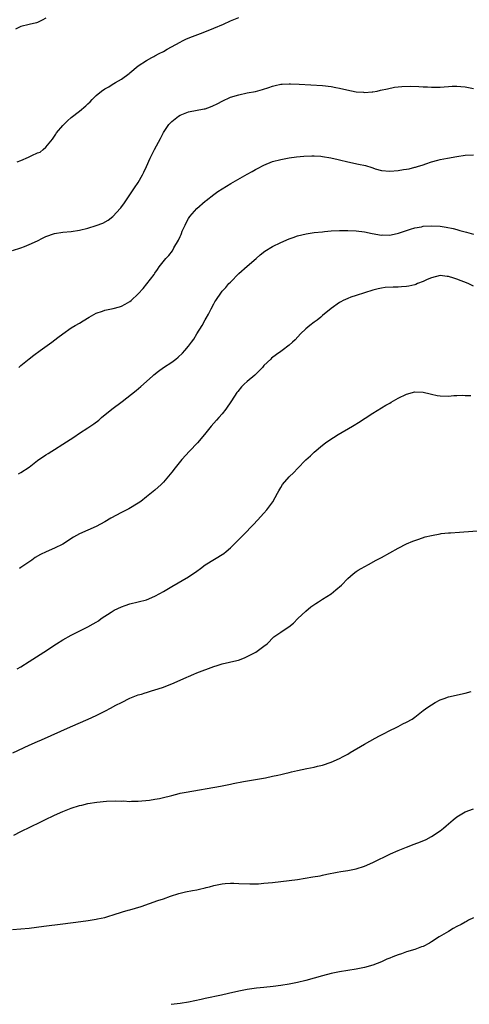
# Model space of a CAD drawing. Units: inches. Extents: x 2565000 to 2568000, y 1515000 to 1518000.
# Drawn here: x 2565507 to 2565614, y 1516007 to 1516242 of the extents above; entities that cross this region are included whole.
import ezdxf

# ---------------------------------------------------------------- set-up
doc = ezdxf.new("R2010")
doc.units = ezdxf.units.IN
doc.header["$MEASUREMENT"] = 0
doc.layers.add('LD25651515_10ft', color=62, linetype='Continuous')

msp = doc.modelspace()

# ---------------------------------------------------------------- linework, layer by layer
at = {"layer": 'LD25651515_10ft'}
for points, elevation in [([(2565513, 1516242.42), (2565512.12, 1516241.88), (2565511, 1516241.38), (2565510.71, 1516241.29), (2565509, 1516240.91), (2565507, 1516240.41), (2565505.75, 1516239.75)], 8820), ([(2565506.1, 1516208.1), (2565507, 1516208.4), (2565508.8, 1516209.2), (2565509.6, 1516209.6), (2565511, 1516210.21), (2565511.57, 1516210.43), (2565512.3, 1516211), (2565513, 1516211.6), (2565514.52, 1516213.48), (2565515, 1516214.25), (2565515.32, 1516214.68), (2565515.53, 1516215), (2565517, 1516216.8), (2565518.12, 1516217.88), (2565519, 1516218.65), (2565521, 1516220.2), (2565522.53, 1516221.47), (2565523, 1516221.94), (2565523.56, 1516222.44), (2565524.02, 1516223), (2565525, 1516223.93), (2565526.26, 1516225), (2565527, 1516225.49), (2565527.98, 1516226.02), (2565529, 1516226.68), (2565529.22, 1516226.78), (2565529.6, 1516227), (2565531, 1516227.86), (2565532.83, 1516229.17), (2565533, 1516229.33), (2565534.98, 1516231), (2565537, 1516232.3), (2565538.21, 1516233), (2565538.73, 1516233.27), (2565539, 1516233.37), (2565540.03, 1516233.97), (2565541, 1516234.45), (2565541.87, 1516235), (2565545, 1516236.7), (2565545.58, 1516237), (2565546.55, 1516237.45), (2565547.97, 1516238.03), (2565550.5, 1516239), (2565553, 1516239.99), (2565555.37, 1516241), (2565557, 1516241.73), (2565559, 1516242.52)], 8830), ([(2565505, 1516186.88), (2565507, 1516187.57), (2565507.89, 1516187.89), (2565509, 1516188.31), (2565511, 1516189.24), (2565512.16, 1516189.84), (2565513, 1516190.23), (2565515, 1516190.97), (2565517, 1516191.3), (2565519, 1516191.47), (2565521, 1516191.77), (2565523, 1516192.24), (2565525, 1516192.87), (2565526.53, 1516193.47), (2565527.84, 1516194.16), (2565528.95, 1516195), (2565530.74, 1516197), (2565530.86, 1516197.14), (2565531.69, 1516198.31), (2565534.14, 1516201.86), (2565535, 1516203.18), (2565536, 1516205), (2565536.37, 1516205.63), (2565537, 1516206.97), (2565537.87, 1516209), (2565538.24, 1516209.76), (2565538.85, 1516211), (2565540.34, 1516213.66), (2565541, 1516215.07), (2565542.33, 1516217), (2565542.65, 1516217.35), (2565543, 1516217.72), (2565544.63, 1516219), (2565545, 1516219.24), (2565547, 1516220.03), (2565550.76, 1516220.76), (2565551, 1516220.78), (2565551.62, 1516221), (2565552.64, 1516221.36), (2565554, 1516222), (2565555, 1516222.57), (2565557, 1516223.49), (2565559, 1516224.12), (2565561, 1516224.54), (2565563, 1516224.91), (2565564.64, 1516225.36), (2565566.13, 1516225.87), (2565567, 1516226.19), (2565567.65, 1516226.35), (2565569, 1516226.63), (2565569.34, 1516226.66), (2565571, 1516226.72), (2565571.29, 1516226.71), (2565573.38, 1516226.62), (2565579, 1516226.32), (2565581, 1516226.1), (2565582.14, 1516225.86), (2565583, 1516225.71), (2565584.73, 1516225.27), (2565587, 1516224.82), (2565588.72, 1516224.72), (2565589, 1516224.67), (2565590.83, 1516224.83), (2565591, 1516224.82), (2565591.98, 1516225), (2565592.83, 1516225.17), (2565594.45, 1516225.55), (2565596.12, 1516225.88), (2565597.92, 1516226.08), (2565599.85, 1516226.15), (2565601.91, 1516226.09), (2565603, 1516226), (2565604.02, 1516225.98), (2565605, 1516225.89), (2565606.06, 1516225.94), (2565607, 1516225.9), (2565607.98, 1516226.02), (2565609, 1516226.06), (2565609.87, 1516226.13), (2565611, 1516226.14), (2565611.93, 1516226.07), (2565613, 1516225.97), (2565615, 1516225.59)], 8840), ([(2565506.51, 1516159), (2565507, 1516159.43), (2565508.96, 1516161.04), (2565510.09, 1516161.91), (2565511.62, 1516163), (2565514.38, 1516165), (2565515.86, 1516166.14), (2565517, 1516167.04), (2565519, 1516168.45), (2565519.93, 1516169), (2565521, 1516169.57), (2565521.9, 1516170.1), (2565523.33, 1516171), (2565525, 1516171.94), (2565526.45, 1516172.45), (2565527, 1516172.67), (2565529, 1516173.05), (2565530.54, 1516173.46), (2565531, 1516173.6), (2565531.92, 1516174.08), (2565533, 1516174.73), (2565533.32, 1516175), (2565535, 1516176.57), (2565536.17, 1516177.83), (2565537.08, 1516178.92), (2565538.79, 1516181.21), (2565539, 1516181.52), (2565539.63, 1516182.37), (2565540.02, 1516183), (2565541.59, 1516185), (2565542.27, 1516185.73), (2565543.15, 1516186.85), (2565543.53, 1516187.53), (2565544.64, 1516189.36), (2565545, 1516190.25), (2565545.23, 1516190.77), (2565545.3, 1516191), (2565545.51, 1516191.51), (2565546.16, 1516193), (2565546.44, 1516193.56), (2565547, 1516194.57), (2565547.3, 1516195), (2565549, 1516196.95), (2565551, 1516198.69), (2565551.18, 1516198.82), (2565553, 1516200.3), (2565554.01, 1516201), (2565555, 1516201.64), (2565557.1, 1516202.9), (2565561, 1516205.16), (2565562.19, 1516205.81), (2565563, 1516206.29), (2565563.48, 1516206.52), (2565565, 1516207.31), (2565567, 1516208.13), (2565569, 1516208.66), (2565571, 1516209.02), (2565572.72, 1516209.28), (2565574.52, 1516209.48), (2565576.44, 1516209.56), (2565577, 1516209.54), (2565578.55, 1516209.45), (2565579, 1516209.39), (2565580.92, 1516209.08), (2565582.66, 1516208.66), (2565583, 1516208.6), (2565585, 1516208.11), (2565587.56, 1516207.56), (2565589.18, 1516207.18), (2565590.73, 1516206.73), (2565591, 1516206.62), (2565591.56, 1516206.44), (2565593, 1516206.03), (2565595, 1516205.83), (2565597, 1516206.02), (2565598.28, 1516206.28), (2565599, 1516206.36), (2565599.61, 1516206.39), (2565601, 1516206.82), (2565601.16, 1516206.84), (2565601.62, 1516207), (2565603, 1516207.4), (2565603.64, 1516207.64), (2565605, 1516208.06), (2565606.46, 1516208.46), (2565607, 1516208.63), (2565608.77, 1516209), (2565611, 1516209.38), (2565613, 1516209.67), (2565615, 1516209.78)], 8850), ([(2565506.44, 1516133.56), (2565507, 1516133.87), (2565509, 1516135.21), (2565511, 1516136.73), (2565513, 1516138.11), (2565513.55, 1516138.45), (2565514.37, 1516139), (2565515, 1516139.4), (2565517, 1516140.63), (2565519.64, 1516142.36), (2565521, 1516143.29), (2565523, 1516144.56), (2565524.45, 1516145.55), (2565525.57, 1516146.43), (2565526.23, 1516147), (2565528.71, 1516149), (2565531.16, 1516150.84), (2565534.52, 1516153.48), (2565535.6, 1516154.4), (2565537, 1516155.61), (2565538.47, 1516157), (2565538.76, 1516157.24), (2565539.87, 1516158.13), (2565541, 1516158.94), (2565543, 1516160.27), (2565543.97, 1516161), (2565544.55, 1516161.45), (2565545.57, 1516162.43), (2565546.11, 1516163), (2565547, 1516164.08), (2565547.69, 1516165), (2565548.23, 1516165.77), (2565549.02, 1516167), (2565550.24, 1516169), (2565551, 1516170.33), (2565551.24, 1516170.76), (2565551.73, 1516171.73), (2565552.39, 1516173), (2565553, 1516174.15), (2565553.31, 1516174.69), (2565553.51, 1516175), (2565554.87, 1516177), (2565555, 1516177.18), (2565555.89, 1516178.11), (2565556.65, 1516179), (2565557, 1516179.39), (2565559, 1516181.41), (2565561, 1516183.19), (2565563.1, 1516185), (2565564.09, 1516185.91), (2565565.24, 1516186.76), (2565567, 1516187.84), (2565569, 1516188.84), (2565571, 1516189.68), (2565571.95, 1516190.05), (2565573, 1516190.41), (2565575.07, 1516190.93), (2565577, 1516191.2), (2565579, 1516191.41), (2565579.43, 1516191.43), (2565581, 1516191.58), (2565583, 1516191.68), (2565585, 1516191.68), (2565587, 1516191.6), (2565589, 1516191.37), (2565590.84, 1516191), (2565593, 1516190.6), (2565593.37, 1516190.63), (2565595, 1516190.59), (2565595.32, 1516190.68), (2565597.06, 1516191.06), (2565599, 1516191.71), (2565599.97, 1516191.97), (2565601, 1516192.31), (2565602.59, 1516192.59), (2565603, 1516192.69), (2565605, 1516192.82), (2565607, 1516192.72), (2565608.49, 1516192.49), (2565610.13, 1516192.13), (2565611, 1516191.89), (2565611.73, 1516191.73), (2565613, 1516191.36), (2565613.31, 1516191.31), (2565615, 1516190.83)], 8860), ([(2565615, 1516178.39), (2565613.75, 1516179), (2565611, 1516180.07), (2565610.28, 1516180.28), (2565609, 1516180.72), (2565608.74, 1516180.74), (2565607, 1516180.95), (2565605, 1516180.41), (2565603.96, 1516179.96), (2565603, 1516179.49), (2565601.66, 1516179), (2565601.2, 1516178.8), (2565601, 1516178.74), (2565599.59, 1516178.41), (2565599, 1516178.29), (2565597.78, 1516178.22), (2565597, 1516178.15), (2565595.83, 1516178.17), (2565593.92, 1516178.08), (2565593, 1516177.94), (2565592.22, 1516177.78), (2565591, 1516177.42), (2565587, 1516176.13), (2565585.75, 1516175.75), (2565585, 1516175.47), (2565583.92, 1516175), (2565583.33, 1516174.67), (2565583, 1516174.53), (2565581, 1516173.1), (2565579, 1516171.36), (2565578.55, 1516171), (2565577.72, 1516170.28), (2565577, 1516169.8), (2565575.92, 1516169), (2565575, 1516168.21), (2565573.73, 1516167), (2565572.41, 1516165.59), (2565571.78, 1516165), (2565571, 1516164.31), (2565569.32, 1516163), (2565569, 1516162.76), (2565567.96, 1516162.04), (2565566.82, 1516161.18), (2565566.62, 1516161), (2565565, 1516159.46), (2565564.62, 1516159), (2565563.84, 1516158.16), (2565563, 1516157.32), (2565562.85, 1516157.15), (2565561, 1516155.63), (2565560.27, 1516155), (2565559.63, 1516154.37), (2565558.74, 1516153.26), (2565558.54, 1516153), (2565557.27, 1516151), (2565555.92, 1516149), (2565555, 1516147.91), (2565554.21, 1516147), (2565553.64, 1516146.36), (2565553, 1516145.69), (2565552.4, 1516145), (2565550.84, 1516143), (2565549.16, 1516141), (2565547.23, 1516139), (2565545.38, 1516137), (2565543.78, 1516135), (2565543, 1516133.95), (2565542.26, 1516133), (2565541, 1516131.56), (2565540.45, 1516131), (2565539, 1516129.72), (2565537, 1516128.07), (2565535.65, 1516127), (2565535, 1516126.56), (2565532.76, 1516125.24), (2565531, 1516124.35), (2565528.47, 1516123), (2565527, 1516122.1), (2565525, 1516120.98), (2565521, 1516119.23), (2565519.57, 1516118.43), (2565517, 1516116.82), (2565515, 1516115.82), (2565513.03, 1516114.97), (2565511.66, 1516114.34), (2565510.4, 1516113.6), (2565509.62, 1516113), (2565507, 1516111.19), (2565506.7, 1516111)], 8870), ([(2565506.11, 1516087), (2565507, 1516087.53), (2565509, 1516088.78), (2565512.46, 1516091), (2565515.53, 1516093), (2565517, 1516093.93), (2565519, 1516095.08), (2565522.96, 1516097.04), (2565524.27, 1516097.73), (2565525, 1516098.2), (2565525.5, 1516098.5), (2565526.18, 1516099), (2565528.52, 1516100.52), (2565529, 1516100.83), (2565529.3, 1516101), (2565531, 1516101.85), (2565531.87, 1516102.13), (2565533, 1516102.56), (2565535, 1516103.03), (2565537, 1516103.52), (2565539, 1516104.36), (2565540.18, 1516105), (2565541, 1516105.47), (2565543, 1516106.66), (2565547, 1516108.96), (2565549, 1516110.33), (2565549.87, 1516111), (2565551, 1516111.83), (2565555.41, 1516114.59), (2565555.95, 1516115), (2565557, 1516115.94), (2565558.09, 1516117), (2565559.53, 1516118.47), (2565560.08, 1516119), (2565562.51, 1516121.49), (2565563.48, 1516122.52), (2565565, 1516124.18), (2565565.71, 1516125), (2565567.08, 1516126.92), (2565568.21, 1516129), (2565568.51, 1516129.49), (2565569, 1516130.31), (2565569.44, 1516131), (2565571, 1516132.86), (2565572.11, 1516133.89), (2565573, 1516134.87), (2565575, 1516136.89), (2565576.12, 1516137.88), (2565577, 1516138.79), (2565579, 1516140.46), (2565579.68, 1516141), (2565580.44, 1516141.56), (2565582.66, 1516143), (2565586.15, 1516145), (2565587.95, 1516146.05), (2565589, 1516146.78), (2565589.14, 1516146.86), (2565591, 1516148.11), (2565593, 1516149.35), (2565594.04, 1516149.96), (2565595, 1516150.49), (2565595.32, 1516150.68), (2565595.92, 1516151), (2565597, 1516151.64), (2565599, 1516152.64), (2565601, 1516153.15), (2565603, 1516153.07), (2565604.67, 1516152.67), (2565605, 1516152.62), (2565606.32, 1516152.32), (2565607, 1516152.23), (2565609, 1516152.15), (2565610.26, 1516152.26), (2565611, 1516152.26), (2565612.34, 1516152.34), (2565613, 1516152.32), (2565614.32, 1516152.32)], 8880), ([(2565505.06, 1516066.94), (2565509, 1516068.8), (2565511, 1516069.65), (2565511.96, 1516070.04), (2565518.83, 1516073.17), (2565523.04, 1516074.96), (2565525, 1516075.88), (2565527.22, 1516077), (2565528.36, 1516077.64), (2565529.67, 1516078.33), (2565531, 1516079.01), (2565533, 1516080.01), (2565535, 1516080.77), (2565535.81, 1516081), (2565536.69, 1516081.31), (2565537, 1516081.38), (2565538.2, 1516081.8), (2565539, 1516082.01), (2565539.72, 1516082.28), (2565541, 1516082.68), (2565541.95, 1516083), (2565543, 1516083.41), (2565545, 1516084.29), (2565546.59, 1516085), (2565547, 1516085.2), (2565548.26, 1516085.74), (2565549, 1516086.04), (2565553, 1516087.56), (2565553.81, 1516087.81), (2565555, 1516088.2), (2565558.5, 1516089), (2565558.89, 1516089.11), (2565560.33, 1516089.67), (2565561, 1516089.95), (2565563.04, 1516091), (2565565, 1516092.42), (2565565.76, 1516093), (2565567.36, 1516094.64), (2565567.83, 1516095), (2565569, 1516095.81), (2565570.79, 1516097), (2565570.93, 1516097.07), (2565572.06, 1516097.94), (2565573.11, 1516099), (2565575, 1516100.81), (2565576.21, 1516101.79), (2565577.37, 1516102.63), (2565578, 1516103), (2565579, 1516103.66), (2565581, 1516104.92), (2565582.15, 1516105.85), (2565583.53, 1516107), (2565585, 1516108.58), (2565586.29, 1516109.71), (2565587, 1516110.25), (2565587.44, 1516110.56), (2565588.16, 1516111), (2565589.97, 1516111.97), (2565591.78, 1516113), (2565593, 1516113.62), (2565597, 1516115.8), (2565599, 1516116.83), (2565600.53, 1516117.47), (2565601, 1516117.68), (2565601.98, 1516118.02), (2565603.49, 1516118.51), (2565605, 1516118.87), (2565607, 1516119.28), (2565607.3, 1516119.3), (2565609, 1516119.51), (2565609.53, 1516119.53), (2565611.67, 1516119.67), (2565617, 1516120.09)], 8890), ([(2565505.3, 1516047.3), (2565507, 1516048.16), (2565511.63, 1516050.37), (2565512.75, 1516051), (2565515, 1516052.08), (2565517, 1516052.98), (2565519, 1516053.76), (2565521, 1516054.39), (2565521.51, 1516054.49), (2565523, 1516054.83), (2565525.16, 1516055.16), (2565527.42, 1516055.42), (2565529.52, 1516055.52), (2565531, 1516055.45), (2565531.46, 1516055.46), (2565533, 1516055.36), (2565533.38, 1516055.38), (2565535, 1516055.4), (2565537.66, 1516055.66), (2565539, 1516055.88), (2565540.07, 1516056.07), (2565541, 1516056.31), (2565542.73, 1516056.73), (2565543, 1516056.81), (2565544.75, 1516057.25), (2565545, 1516057.29), (2565546.41, 1516057.58), (2565554.6, 1516059), (2565557, 1516059.49), (2565557.66, 1516059.66), (2565560.14, 1516060.14), (2565563, 1516060.56), (2565565.37, 1516061), (2565567, 1516061.35), (2565568.34, 1516061.66), (2565569, 1516061.79), (2565569.96, 1516062.04), (2565571, 1516062.26), (2565571.59, 1516062.41), (2565573, 1516062.75), (2565575.23, 1516063.23), (2565577, 1516063.57), (2565577.78, 1516063.78), (2565579, 1516064.04), (2565581, 1516064.71), (2565583, 1516065.61), (2565583.89, 1516066.11), (2565585, 1516066.68), (2565585.59, 1516067), (2565589, 1516069.02), (2565591.53, 1516070.47), (2565592.57, 1516071), (2565593, 1516071.25), (2565593.49, 1516071.49), (2565595, 1516072.3), (2565596.53, 1516073), (2565596.83, 1516073.17), (2565597, 1516073.25), (2565598.12, 1516073.88), (2565599, 1516074.28), (2565600.32, 1516075), (2565601, 1516075.49), (2565602.96, 1516077.04), (2565604.1, 1516077.9), (2565605.83, 1516079), (2565607, 1516079.62), (2565607.95, 1516079.95), (2565609, 1516080.35), (2565613, 1516081.19), (2565614.41, 1516081.59)], 8900), ([(2565505, 1516024.75), (2565507, 1516024.9), (2565509, 1516025.11), (2565512.46, 1516025.54), (2565517, 1516026.09), (2565521.34, 1516026.66), (2565523.09, 1516026.91), (2565525, 1516027.23), (2565525.31, 1516027.31), (2565527, 1516027.67), (2565527.96, 1516027.96), (2565529, 1516028.24), (2565531.27, 1516029), (2565532.6, 1516029.4), (2565533, 1516029.5), (2565535.71, 1516030.29), (2565539.7, 1516031.7), (2565541, 1516032.13), (2565542.73, 1516032.73), (2565544.67, 1516033.33), (2565545, 1516033.46), (2565546.25, 1516033.75), (2565547.91, 1516034.09), (2565549, 1516034.24), (2565549.58, 1516034.41), (2565551, 1516034.69), (2565551.22, 1516034.78), (2565552.02, 1516035), (2565553, 1516035.25), (2565555, 1516035.67), (2565555.76, 1516035.76), (2565557, 1516035.82), (2565557.84, 1516035.84), (2565559, 1516035.75), (2565561.65, 1516035.65), (2565563.7, 1516035.7), (2565565, 1516035.8), (2565567, 1516035.99), (2565569, 1516036.23), (2565573, 1516036.75), (2565574.79, 1516037), (2565576.69, 1516037.31), (2565578.38, 1516037.62), (2565579, 1516037.74), (2565580.02, 1516037.97), (2565582.43, 1516038.43), (2565583.34, 1516038.66), (2565585, 1516038.89), (2565587, 1516039.26), (2565589, 1516039.91), (2565591, 1516040.78), (2565595.19, 1516042.81), (2565597, 1516043.66), (2565599, 1516044.47), (2565600.86, 1516045.14), (2565602.31, 1516045.69), (2565603.7, 1516046.3), (2565605, 1516047), (2565607, 1516048.36), (2565607.81, 1516049), (2565608.45, 1516049.55), (2565610.1, 1516051), (2565611, 1516051.71), (2565612.6, 1516052.6), (2565613, 1516052.85), (2565615, 1516053.62)], 8910), ([(2565615, 1516027.59), (2565613.79, 1516027), (2565613.29, 1516026.71), (2565613, 1516026.56), (2565612.01, 1516025.99), (2565611, 1516025.47), (2565610.15, 1516025), (2565609, 1516024.3), (2565606.81, 1516023), (2565605, 1516021.82), (2565604.49, 1516021.51), (2565603, 1516020.73), (2565602.6, 1516020.6), (2565601, 1516019.99), (2565599, 1516019.41), (2565597.82, 1516019), (2565597, 1516018.74), (2565595.74, 1516018.26), (2565595, 1516017.93), (2565594.34, 1516017.66), (2565593, 1516017.03), (2565591, 1516016.25), (2565589, 1516015.66), (2565587, 1516015.3), (2565585.02, 1516015.02), (2565583, 1516014.68), (2565581, 1516014.23), (2565579, 1516013.71), (2565575, 1516012.61), (2565573, 1516012.13), (2565571, 1516011.75), (2565569, 1516011.42), (2565567.18, 1516011.18), (2565565, 1516010.93), (2565563.25, 1516010.75), (2565561, 1516010.44), (2565559, 1516010.06), (2565556.53, 1516009.47), (2565554.9, 1516009.1), (2565551, 1516008.28), (2565550.05, 1516008.05), (2565547, 1516007.39), (2565545, 1516007.07), (2565542.86, 1516006.86)], 8920)]:
    msp.add_lwpolyline(points, dxfattribs=dict(at, elevation=elevation))

doc.saveas('drawing.dxf')
